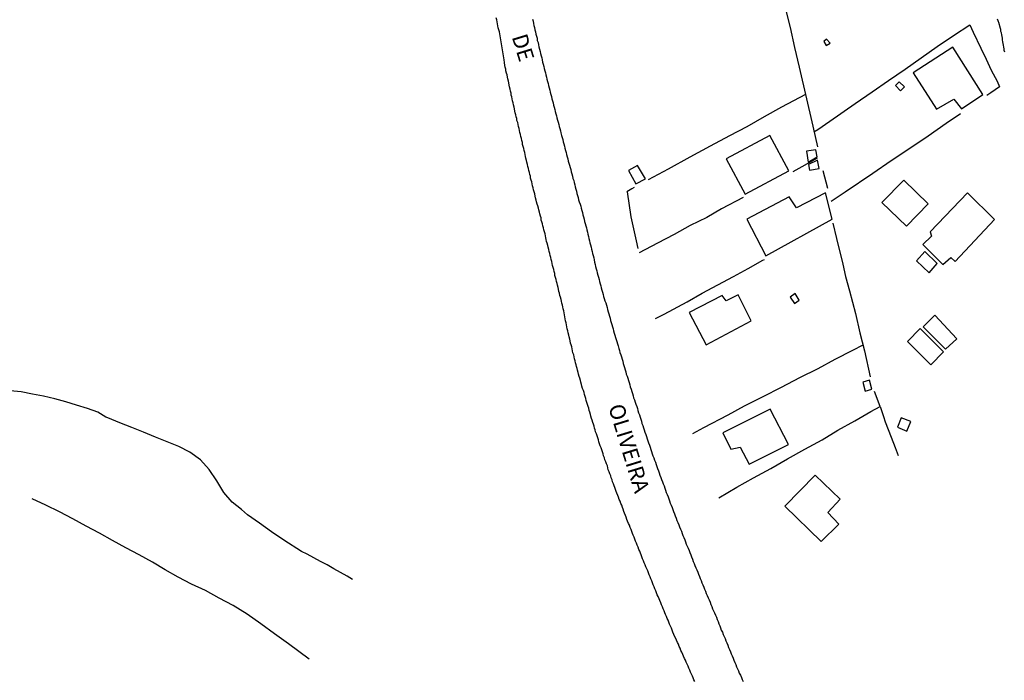
# Model space of a CAD drawing. Units: millimetres. Extents: x 187939 to 190363, y 1665975 to 1668748.
# Drawn here: x 188981 to 189138, y 1667948 to 1668054 of the extents above; entities that cross this region are included whole.
import ezdxf
from ezdxf.enums import TextEntityAlignment as Align

# ---------------------------------------------------------------- set-up
doc = ezdxf.new("R2010")
doc.units = ezdxf.units.MM
doc.header["$LTSCALE"] = 5
for name, color, linetype in [('V-EDIFICACAO', 2, 'Continuous'), ('V-LOTE', 1, 'Continuous'), ('V-NOME_DOS_LOGRADOUROS', 7, 'Continuous'), ('V-QUADRA', 30, 'Continuous'), ('V-TESTADA', 5, 'Continuous'), ('V-VALETA', 6, 'Continuous')]:
    doc.layers.add(name, color=color, linetype=linetype)
doc.styles.get("Standard").update_dxf_attribs({"font": 'ARIAL.TTF'})

msp = doc.modelspace()

# ---------------------------------------------------------------- linework, layer by layer
at = {"layer": 'V-EDIFICACAO'}
for points in [[(189109.91, 1668050.49), (189109.44, 1668050.15), (189109.83, 1668049.49), (189110.5, 1668049.87), (189109.91, 1668050.49)], [(189123.72, 1668045.14), (189127.41, 1668039.36), (189130.2, 1668040.96), (189131.42, 1668039.39), (189134.83, 1668041.67), (189130.03, 1668049.22), (189123.72, 1668045.14)], [(189121.47, 1668043.72), (189120.9, 1668043.15), (189121.68, 1668042.28), (189122.34, 1668042.93), (189121.47, 1668043.72)], [(189093.89, 1668031.43), (189096.9, 1668025.79), (189103.89, 1668029.54), (189100.88, 1668035.16), (189093.89, 1668031.43)], [(189106.71, 1668032.64), (189106.98, 1668030.91), (189108.41, 1668031.75), (189108.18, 1668032.88), (189106.71, 1668032.64)], [(189079.78, 1668030.39), (189078.34, 1668029.59), (189079.48, 1668027.46), (189081.01, 1668028.23), (189079.78, 1668030.39)], [(189107.01, 1668030.54), (189107.19, 1668029.63), (189108.71, 1668029.92), (189108.45, 1668031.25), (189107.01, 1668030.54)], [(189118.69, 1668024.48), (189122.67, 1668020.68), (189126.09, 1668024.24), (189122.24, 1668028.04), (189118.69, 1668024.48)], [(189097.17, 1668021.84), (189100.24, 1668015.99), (189110.79, 1668021.81), (189109.72, 1668026), (189105.11, 1668023.62), (189103.95, 1668025.4), (189097.17, 1668021.84)], [(189126.44, 1668019.78), (189126.65, 1668019.12), (189125.25, 1668017.77), (189128.46, 1668014.59), (189129.69, 1668015.73), (189130.42, 1668015.06), (189136.66, 1668021.77), (189132.35, 1668026), (189126.44, 1668019.78)], [(189125.59, 1668016.66), (189124.23, 1668015.2), (189126.24, 1668013.27), (189127.54, 1668014.77), (189125.59, 1668016.66)], [(189088.01, 1668006.95), (189090.68, 1668001.81), (189097.88, 1668005.62), (189095.79, 1668009.76), (189093.9, 1668008.79), (189093.26, 1668009.63), (189088.01, 1668006.95)], [(189104.07, 1668009.41), (189104.81, 1668008.37), (189105.55, 1668008.91), (189104.87, 1668009.98), (189104.07, 1668009.41)], [(189125.29, 1668004.68), (189128.87, 1668001.09), (189130.68, 1668002.74), (189127.15, 1668006.53), (189125.29, 1668004.68)], [(189124.83, 1668004.39), (189122.78, 1668002.33), (189126.51, 1667998.61), (189128.52, 1668000.68), (189124.83, 1668004.39)], [(189116.73, 1667996.13), (189115.66, 1667995.82), (189116.07, 1667994.41), (189117.13, 1667994.69), (189116.73, 1667996.13)], [(189093.38, 1667987.74), (189094.66, 1667985.13), (189096.14, 1667985.48), (189097.57, 1667982.76), (189103.81, 1667985.92), (189100.91, 1667991.53), (189093.38, 1667987.74)], [(189121.8, 1667990.14), (189121.2, 1667988.68), (189122.72, 1667988), (189123.36, 1667989.55), (189121.8, 1667990.14)], [(189103.26, 1667976.07), (189109.03, 1667970.44), (189111.86, 1667973.18), (189110.12, 1667975.06), (189112.07, 1667977.19), (189108.09, 1667981), (189103.26, 1667976.07)]]:
    msp.add_lwpolyline(points, close=True, dxfattribs=at)
at = {"layer": 'V-LOTE'}
for points in [[(189102.17, 1668060.71), (189103.32, 1668055.52), (189104.1, 1668052.36), (189104.8, 1668049.2), (189105.54, 1668046.04), (189107.69, 1668036.63), (189108.45, 1668033.33)], [(189107.89, 1668035.75), (189108.5, 1668036.11), (189110.43, 1668037.46), (189114.46, 1668040.25), (189117.17, 1668042.1), (189119.77, 1668043.94), (189122.42, 1668045.72), (189124.98, 1668047.52), (189127.54, 1668049.32), (189130.12, 1668051.12), (189132.74, 1668052.81)], [(189132.74, 1668052.81), (189133.27, 1668051.62), (189134.5, 1668049.1), (189135.35, 1668047.34), (189136.16, 1668045.55), (189137.08, 1668043.8), (189137.49, 1668042.89)], [(189137.49, 1668042.89), (189136.1, 1668041.98), (189135.48, 1668041.54)], [(189106.53, 1668041.71), (189102.71, 1668039.66), (189099.94, 1668038.12), (189097.18, 1668036.56), (189094.42, 1668035.13), (189091.33, 1668033.48), (189088.11, 1668031.69), (189084.62, 1668029.79), (189081.47, 1668028.07)], [(189110.65, 1668024.67), (189112.86, 1668026.18), (189117.27, 1668029.16), (189120.22, 1668031.15), (189123.17, 1668033.14), (189126.12, 1668035.13), (189128.99, 1668037.12), (189131.25, 1668038.67)], [(189108.39, 1668031.57), (189105.93, 1668030.16), (189104.53, 1668029.35)], [(189109.33, 1668029.57), (189110.04, 1668026.74)], [(189079.22, 1668026.86), (189078.87, 1668026.65), (189078.08, 1668026.17)], [(189078.1, 1668026.18), (189078.67, 1668022.18), (189079.54, 1668018.37), (189079.8, 1668017.14)], [(189096.6, 1668025.27), (189093.17, 1668023.46), (189090.82, 1668022.11), (189088.17, 1668020.8), (189085.62, 1668019.4), (189082.95, 1668018), (189080.01, 1668016.43)], [(189110.91, 1668021.17), (189111.48, 1668018.74), (189112.49, 1668014.66), (189112.93, 1668012.7), (189113.54, 1668010.38), (189114.5, 1668006.77), (189115.23, 1668003.72), (189115.95, 1668000.83), (189116.87, 1667996.67)], [(189082.64, 1668005.98), (189084, 1668006.66), (189087.7, 1668008.63), (189090.06, 1668010.01), (189092.57, 1668011.34), (189095.08, 1668012.66), (189097.39, 1668013.98), (189099.75, 1668015.26), (189100, 1668015.41)], [(189088.58, 1667987.65), (189090.32, 1667988.6), (189094.23, 1667990.64), (189096.83, 1667992.04), (189099.78, 1667993.56), (189102.7, 1667995.06), (189105.62, 1667996.56), (189108.55, 1667998.03), (189111.28, 1667999.5), (189114.08, 1668000.94), (189115.71, 1668001.8)], [(189092.74, 1667977.37), (189095.59, 1667979.09), (189098.27, 1667980.58), (189101, 1667982.07), (189103.68, 1667983.6), (189106.43, 1667985.13), (189109.18, 1667986.66), (189111.71, 1667988.19), (189114.41, 1667989.66), (189116.94, 1667991.13), (189118.42, 1667991.93), (189117.56, 1667994.35)], [(189118.42, 1667991.93), (189118.96, 1667990.36), (189119.27, 1667989.53), (189120.21, 1667987.06), (189120.84, 1667985.42), (189121.33, 1667984.15)]]:
    msp.add_lwpolyline(points, dxfattribs=at)
at = {"layer": 'V-QUADRA'}
for points in [[(189088.92, 1667948.09), (189088.75, 1667948.38), (189088.63, 1667948.68), (189088.5, 1667948.98), (189088.35, 1667949.28), (189088.22, 1667949.58), (189088.09, 1667949.92), (189087.96, 1667950.22), (189087.82, 1667950.56), (189087.67, 1667950.86), (189087.5, 1667951.2), (189087.39, 1667951.49), (189087.26, 1667951.79), (189087.09, 1667952.13), (189086.96, 1667952.43), (189086.81, 1667952.77), (189086.69, 1667953.07), (189086.56, 1667953.41), (189086.41, 1667953.71), (189086.28, 1667954.05), (189086.13, 1667954.35), (189085.96, 1667954.69), (189085.85, 1667954.99), (189085.68, 1667955.33), (189085.56, 1667955.63), (189085.41, 1667955.97), (189085.3, 1667956.27), (189085.15, 1667956.61), (189085, 1667956.91), (189084.87, 1667957.25), (189084.75, 1667957.55), (189084.62, 1667957.89), (189084.49, 1667958.18), (189084.36, 1667958.48), (189084.23, 1667958.78), (189084.11, 1667959.08), (189083.98, 1667959.38), (189083.85, 1667959.72), (189083.72, 1667960.02), (189083.6, 1667960.36), (189083.45, 1667960.66), (189083.3, 1667961), (189083.19, 1667961.3), (189083.04, 1667961.64), (189082.91, 1667961.93), (189082.79, 1667962.23), (189082.66, 1667962.57), (189082.53, 1667962.87), (189082.4, 1667963.21), (189082.27, 1667963.51), (189082.15, 1667963.85), (189082.02, 1667964.15), (189081.87, 1667964.49), (189081.76, 1667964.79), (189081.64, 1667965.13), (189081.51, 1667965.43), (189081.38, 1667965.77), (189081.25, 1667966.07), (189081.1, 1667966.41), (189081, 1667966.71), (189080.81, 1667967.05), (189080.7, 1667967.35), (189080.55, 1667967.69), (189080.44, 1667967.98), (189080.34, 1667968.28), (189080.23, 1667968.58), (189080.1, 1667968.88), (189079.97, 1667969.18), (189079.85, 1667969.52), (189079.72, 1667969.82), (189079.59, 1667970.16), (189079.46, 1667970.46), (189079.33, 1667970.8), (189079.21, 1667971.1), (189079.08, 1667971.44), (189078.97, 1667971.73), (189078.85, 1667972.03), (189078.72, 1667972.37), (189078.59, 1667972.67), (189078.46, 1667973.01), (189078.33, 1667973.31), (189078.18, 1667973.65), (189078.08, 1667973.95), (189077.95, 1667974.29), (189077.82, 1667974.59), (189077.7, 1667974.93), (189077.59, 1667975.23), (189077.46, 1667975.57), (189077.35, 1667975.87), (189077.23, 1667976.21), (189077.1, 1667976.51), (189076.97, 1667976.85), (189076.84, 1667977.15), (189076.72, 1667977.49), (189076.61, 1667977.79), (189076.48, 1667978.13), (189076.37, 1667978.42), (189076.25, 1667978.72), (189076.14, 1667979.02), (189076.03, 1667979.32), (189075.91, 1667979.62), (189075.78, 1667979.96), (189075.69, 1667980.26), (189075.56, 1667980.6), (189075.48, 1667980.9), (189075.35, 1667981.24), (189075.22, 1667981.53), (189075.1, 1667981.83), (189075.03, 1667982.17), (189074.95, 1667982.47), (189074.82, 1667982.81), (189074.71, 1667983.11), (189074.56, 1667983.45), (189074.48, 1667983.75), (189074.35, 1667984.09), (189074.26, 1667984.39), (189074.16, 1667984.73), (189074.05, 1667985.03), (189073.95, 1667985.37), (189073.82, 1667985.67), (189073.71, 1667986.01), (189073.6, 1667986.31), (189073.52, 1667986.65), (189073.41, 1667986.95), (189073.31, 1667987.29), (189073.2, 1667987.59), (189073.07, 1667987.93), (189073.03, 1667988.22), (189072.9, 1667988.52), (189072.82, 1667988.82), (189072.73, 1667989.12), (189072.64, 1667989.42), (189072.52, 1667989.76), (189072.43, 1667990.06), (189072.3, 1667990.4), (189072.26, 1667990.7), (189072.16, 1667991.04), (189072.05, 1667991.34), (189071.99, 1667991.68), (189071.88, 1667991.97), (189071.77, 1667992.27), (189071.66, 1667992.61), (189071.58, 1667992.91), (189071.49, 1667993.25), (189071.41, 1667993.55), (189071.28, 1667993.89), (189071.24, 1667994.19), (189071.13, 1667994.53), (189071, 1667994.83), (189070.9, 1667995.17), (189070.81, 1667995.47), (189070.73, 1667995.81), (189070.64, 1667996.11), (189070.56, 1667996.45), (189070.47, 1667996.75), (189070.34, 1667997.09), (189070.3, 1667997.39), (189070.2, 1667997.73), (189070.13, 1667998.02), (189070.05, 1667998.32), (189069.96, 1667998.62), (189069.88, 1667998.92), (189069.81, 1667999.22), (189069.7, 1667999.56), (189069.66, 1667999.86), (189069.58, 1668000.2), (189069.47, 1668000.5), (189069.41, 1668000.84), (189069.32, 1668001.14), (189069.26, 1668001.48), (189069.17, 1668001.77), (189069.09, 1668002.07), (189069.02, 1668002.41), (189068.94, 1668002.71), (189068.87, 1668003.05), (189068.79, 1668003.35), (189068.72, 1668003.69), (189068.66, 1668003.99), (189068.55, 1668004.33), (189068.51, 1668004.63), (189068.43, 1668004.97), (189068.38, 1668005.27), (189068.28, 1668005.61), (189068.24, 1668005.91), (189068.15, 1668006.25), (189068.13, 1668006.55), (189068.04, 1668006.89), (189068, 1668007.19), (189067.89, 1668007.53), (189067.83, 1668007.82), (189067.77, 1668008.12), (189067.7, 1668008.42), (189067.64, 1668008.72), (189067.57, 1668009.02), (189067.47, 1668009.36), (189067.38, 1668009.66), (189067.32, 1668010), (189067.23, 1668010.3), (189067.17, 1668010.64), (189067.09, 1668010.94), (189066.98, 1668011.28), (189066.93, 1668011.57), (189066.85, 1668011.87), (189066.79, 1668012.21), (189066.7, 1668012.51), (189066.59, 1668012.85), (189066.55, 1668013.15), (189066.47, 1668013.49), (189066.42, 1668013.79), (189066.32, 1668014.13), (189066.21, 1668014.43), (189066.17, 1668014.77), (189066.08, 1668015.07), (189066, 1668015.41), (189065.91, 1668015.71), (189065.83, 1668016.05), (189065.78, 1668016.35), (189065.68, 1668016.69), (189065.61, 1668016.99), (189065.53, 1668017.33), (189065.44, 1668017.63), (189065.36, 1668017.97), (189065.27, 1668018.26), (189065.19, 1668018.56), (189065.15, 1668018.86), (189065.06, 1668019.16), (189065.02, 1668019.46), (189064.91, 1668019.8), (189064.8, 1668020.1), (189064.76, 1668020.44), (189064.68, 1668020.74), (189064.59, 1668021.08), (189064.51, 1668021.37), (189064.42, 1668021.67), (189064.38, 1668022.01), (189064.27, 1668022.31), (189064.17, 1668022.65), (189064.12, 1668022.95), (189064.04, 1668023.29), (189063.95, 1668023.59), (189063.87, 1668023.93), (189063.76, 1668024.23), (189063.65, 1668024.57), (189063.59, 1668024.87), (189063.48, 1668025.21), (189063.44, 1668025.51), (189063.36, 1668025.85), (189063.27, 1668026.15), (189063.19, 1668026.49), (189063.1, 1668026.79), (189063.02, 1668027.13), (189062.97, 1668027.43), (189062.89, 1668027.77), (189062.8, 1668028.06), (189062.72, 1668028.36), (189062.67, 1668028.66), (189062.59, 1668028.96), (189062.55, 1668029.26), (189062.44, 1668029.6), (189062.38, 1668029.9), (189062.29, 1668030.24), (189062.19, 1668030.54), (189062.12, 1668030.88), (189062.06, 1668031.18), (189061.95, 1668031.52), (189061.91, 1668031.81), (189061.82, 1668032.11), (189061.78, 1668032.45), (189061.67, 1668032.75), (189061.61, 1668033.09), (189061.52, 1668033.39), (189061.44, 1668033.73), (189061.4, 1668034.03), (189061.31, 1668034.37), (189061.25, 1668034.67), (189061.16, 1668035.01), (189061.1, 1668035.31), (189061.01, 1668035.65), (189060.93, 1668035.95), (189060.88, 1668036.29), (189060.8, 1668036.59), (189060.71, 1668036.93), (189060.65, 1668037.23), (189060.54, 1668037.57), (189060.5, 1668037.86), (189060.42, 1668038.16), (189060.37, 1668038.46), (189060.27, 1668038.76), (189060.2, 1668039.06), (189060.12, 1668039.4), (189060.07, 1668039.7), (189059.97, 1668040.04), (189059.93, 1668040.34), (189059.84, 1668040.68), (189059.78, 1668040.98), (189059.71, 1668041.32), (189059.63, 1668041.61), (189059.59, 1668041.91), (189059.48, 1668042.25), (189059.44, 1668042.55), (189059.35, 1668042.89), (189059.31, 1668043.19), (189059.22, 1668043.53), (189059.18, 1668043.83), (189059.09, 1668044.17), (189059.01, 1668044.47), (189058.95, 1668044.81), (189058.88, 1668045.11), (189058.78, 1668045.45), (189058.74, 1668045.75), (189058.67, 1668046.07), (189058.59, 1668046.34), (189058.56, 1668046.77), (189058.48, 1668047.24), (189058.44, 1668047.54), (189058.41, 1668047.88), (189058.33, 1668048.18), (189058.29, 1668048.52), (189058.22, 1668048.82), (189058.18, 1668049.16), (189058.14, 1668049.45), (189058.07, 1668049.75), (189058.03, 1668050.09), (189057.94, 1668050.39), (189057.9, 1668050.73), (189057.86, 1668051.03), (189057.8, 1668051.37), (189057.73, 1668051.67), (189057.65, 1668052.01), (189057.56, 1668052.31), (189057.5, 1668052.65), (189057.43, 1668052.95), (189057.37, 1668053.29), (189057.31, 1668053.59), (189057.22, 1668053.93)], [(189063.01, 1668053.72), (189063.1, 1668053.37), (189063.19, 1668053.03), (189063.25, 1668052.69), (189063.34, 1668052.35), (189063.4, 1668052.01), (189063.48, 1668051.67), (189063.57, 1668051.33), (189063.63, 1668050.99), (189063.74, 1668050.65), (189063.78, 1668050.31), (189063.89, 1668049.97), (189063.99, 1668049.63), (189064.04, 1668049.28), (189064.15, 1668048.9), (189064.25, 1668048.56), (189064.29, 1668048.22), (189064.4, 1668047.88), (189064.49, 1668047.54), (189064.55, 1668047.2), (189064.63, 1668046.86), (189064.72, 1668046.51), (189064.8, 1668046.17), (189064.89, 1668045.83), (189064.97, 1668045.49), (189065.06, 1668045.15), (189065.15, 1668044.81), (189065.23, 1668044.47), (189065.32, 1668044.13), (189065.4, 1668043.79), (189065.49, 1668043.45), (189065.57, 1668043.11), (189065.66, 1668042.76), (189065.76, 1668042.38), (189065.83, 1668042.04), (189065.93, 1668041.7), (189066.04, 1668041.36), (189066.08, 1668041.02), (189066.19, 1668040.68), (189066.3, 1668040.34), (189066.34, 1668040), (189066.47, 1668039.65), (189066.55, 1668039.31), (189066.64, 1668038.97), (189066.74, 1668038.63), (189066.85, 1668038.29), (189066.89, 1668037.95), (189067, 1668037.61), (189067.11, 1668037.27), (189067.19, 1668036.93), (189067.28, 1668036.59), (189067.36, 1668036.25), (189067.49, 1668035.9), (189067.53, 1668035.56), (189067.64, 1668035.18), (189067.74, 1668034.84), (189067.83, 1668034.5), (189067.91, 1668034.16), (189068, 1668033.82), (189068.13, 1668033.48), (189068.17, 1668033.14), (189068.28, 1668032.79), (189068.38, 1668032.45), (189068.45, 1668032.11), (189068.55, 1668031.77), (189068.64, 1668031.43), (189068.72, 1668031.09), (189068.81, 1668030.75), (189068.92, 1668030.41), (189069.02, 1668030.07), (189069.11, 1668029.73), (189069.19, 1668029.39), (189069.28, 1668029.04), (189069.41, 1668028.66), (189069.47, 1668028.32), (189069.58, 1668027.98), (189069.66, 1668027.64), (189069.75, 1668027.3), (189069.83, 1668026.96), (189069.92, 1668026.62), (189070.05, 1668026.28), (189070.09, 1668025.93), (189070.2, 1668025.59), (189070.28, 1668025.25), (189070.34, 1668024.91), (189070.45, 1668024.57), (189070.6, 1668024.23), (189070.71, 1668023.89), (189070.77, 1668023.55), (189070.88, 1668023.21), (189070.98, 1668022.87), (189071.05, 1668022.53), (189071.15, 1668022.18), (189071.24, 1668021.84), (189071.32, 1668021.46), (189071.41, 1668021.12), (189071.52, 1668020.78), (189071.6, 1668020.44), (189071.66, 1668020.1), (189071.77, 1668019.76), (189071.86, 1668019.41), (189071.92, 1668019.07), (189072.01, 1668018.73), (189072.09, 1668018.39), (189072.18, 1668018.05), (189072.26, 1668017.71), (189072.35, 1668017.37), (189072.43, 1668017.03), (189072.52, 1668016.69), (189072.56, 1668016.35), (189072.67, 1668016.01), (189072.77, 1668015.67), (189072.82, 1668015.32), (189072.92, 1668014.94), (189073.03, 1668014.6), (189073.07, 1668014.26), (189073.18, 1668013.92), (189073.28, 1668013.58), (189073.33, 1668013.24), (189073.43, 1668012.9), (189073.54, 1668012.55), (189073.62, 1668012.21), (189073.71, 1668011.87), (189073.82, 1668011.53), (189073.92, 1668011.19), (189073.97, 1668010.85), (189074.07, 1668010.51), (189074.18, 1668010.17), (189074.26, 1668009.83), (189074.35, 1668009.49), (189074.46, 1668009.15), (189074.56, 1668008.81), (189074.69, 1668008.46), (189074.8, 1668008.12), (189074.9, 1668007.74), (189074.99, 1668007.4), (189075.07, 1668007.06), (189075.16, 1668006.72), (189075.27, 1668006.38), (189075.37, 1668006.04), (189075.46, 1668005.69), (189075.54, 1668005.35), (189075.67, 1668005.01), (189075.76, 1668004.67), (189075.88, 1668004.33), (189075.95, 1668003.99), (189076.05, 1668003.65), (189076.16, 1668003.31), (189076.27, 1668002.97), (189076.35, 1668002.63), (189076.44, 1668002.29), (189076.54, 1668001.94), (189076.65, 1668001.6), (189076.78, 1668001.22), (189076.86, 1668000.88), (189076.95, 1668000.54), (189077.08, 1668000.2), (189077.18, 1667999.86), (189077.29, 1667999.52), (189077.4, 1667999.18), (189077.48, 1667998.83), (189077.59, 1667998.49), (189077.7, 1667998.15), (189077.8, 1667997.81), (189077.91, 1667997.47), (189077.97, 1667997.13), (189078.1, 1667996.79), (189078.21, 1667996.45), (189078.31, 1667996.11), (189078.44, 1667995.77), (189078.52, 1667995.43), (189078.61, 1667995.08), (189078.74, 1667994.7), (189078.85, 1667994.36), (189078.95, 1667994.02), (189079.08, 1667993.68), (189079.14, 1667993.34), (189079.25, 1667993), (189079.38, 1667992.66), (189079.5, 1667992.32), (189079.63, 1667991.97), (189079.76, 1667991.63), (189079.83, 1667991.29), (189079.93, 1667990.95), (189080.06, 1667990.61), (189080.17, 1667990.27), (189080.27, 1667989.93), (189080.4, 1667989.59), (189080.46, 1667989.25), (189080.59, 1667988.91), (189080.72, 1667988.57), (189080.81, 1667988.22), (189080.93, 1667987.88), (189081.06, 1667987.5), (189081.19, 1667987.16), (189081.32, 1667986.82), (189081.42, 1667986.48), (189081.53, 1667986.14), (189081.66, 1667985.8), (189081.77, 1667985.45), (189081.87, 1667985.11), (189082, 1667984.77), (189082.08, 1667984.43), (189082.21, 1667984.09), (189082.34, 1667983.75), (189082.47, 1667983.41), (189082.6, 1667983.07), (189082.72, 1667982.73), (189082.85, 1667982.39), (189082.96, 1667982.05), (189083.08, 1667981.71), (189083.21, 1667981.36), (189083.34, 1667980.98), (189083.47, 1667980.64), (189083.6, 1667980.3), (189083.72, 1667979.96), (189083.85, 1667979.62), (189083.98, 1667979.28), (189084.11, 1667978.94), (189084.23, 1667978.59), (189084.34, 1667978.25), (189084.47, 1667977.91), (189084.62, 1667977.57), (189084.73, 1667977.23), (189084.85, 1667976.89), (189084.98, 1667976.55), (189085.11, 1667976.21), (189085.26, 1667975.87), (189085.38, 1667975.53), (189085.51, 1667975.19), (189085.64, 1667974.85), (189085.77, 1667974.5), (189085.9, 1667974.16), (189086.05, 1667973.78), (189086.17, 1667973.44), (189086.32, 1667973.1), (189086.45, 1667972.76), (189086.62, 1667972.42), (189086.75, 1667972.08), (189086.88, 1667971.73), (189087, 1667971.39), (189087.13, 1667971.05), (189087.28, 1667970.71), (189087.41, 1667970.37), (189087.54, 1667970.03), (189087.69, 1667969.69), (189087.84, 1667969.35), (189087.98, 1667969.01), (189088.11, 1667968.67), (189088.24, 1667968.33), (189088.37, 1667967.98), (189088.52, 1667967.64), (189088.65, 1667967.26), (189088.79, 1667966.92), (189088.92, 1667966.58), (189089.07, 1667966.24), (189089.2, 1667965.9), (189089.37, 1667965.56), (189089.5, 1667965.22), (189089.63, 1667964.87), (189089.77, 1667964.53), (189089.9, 1667964.19), (189090.03, 1667963.85), (189090.18, 1667963.51), (189090.31, 1667963.17), (189090.44, 1667962.83), (189090.58, 1667962.49), (189090.71, 1667962.15), (189090.86, 1667961.81), (189091.03, 1667961.47), (189091.18, 1667961.12), (189091.33, 1667960.74), (189091.46, 1667960.4), (189091.59, 1667960.06), (189091.73, 1667959.72), (189091.88, 1667959.38), (189092.01, 1667959.04), (189092.18, 1667958.7), (189092.33, 1667958.36), (189092.46, 1667958.01), (189092.59, 1667957.67), (189092.74, 1667957.33), (189092.86, 1667956.99), (189092.99, 1667956.65), (189093.12, 1667956.31), (189093.29, 1667955.97), (189093.42, 1667955.63), (189093.59, 1667955.29), (189093.74, 1667954.95), (189093.86, 1667954.61), (189094.01, 1667954.26), (189094.14, 1667953.92), (189094.29, 1667953.54), (189094.42, 1667953.2), (189094.57, 1667952.86), (189094.7, 1667952.52), (189094.87, 1667952.18), (189095.01, 1667951.84), (189095.14, 1667951.49), (189095.29, 1667951.15), (189095.42, 1667950.81), (189095.55, 1667950.47), (189095.7, 1667950.13), (189095.87, 1667949.79), (189095.99, 1667949.45), (189096.17, 1667949.11), (189096.32, 1667948.77), (189096.46, 1667948.43), (189096.61, 1667948.09)], [(189138.31, 1668048.43), (189138.22, 1668048.69), (189138.2, 1668048.99), (189138.18, 1668049.24), (189138.09, 1668049.54), (189138.07, 1668049.8), (189138.01, 1668050.09), (189137.97, 1668050.39), (189137.95, 1668050.65), (189137.88, 1668050.95), (189137.84, 1668051.2), (189137.79, 1668051.5), (189137.71, 1668051.76), (189137.67, 1668052.05), (189137.63, 1668052.2), (189137.35, 1668053.16), (189137.31, 1668053.29), (189137.26, 1668053.46), (189137.18, 1668053.72)]]:
    msp.add_lwpolyline(points, dxfattribs=at)
at = {"layer": 'V-TESTADA'}
for points in [[(189132.74, 1668052.81), (189133.27, 1668051.62), (189134.5, 1668049.1), (189135.35, 1668047.34), (189136.16, 1668045.55), (189137.08, 1668043.8), (189137.49, 1668042.89)], [(189078.1, 1668026.18), (189078.67, 1668022.18), (189079.54, 1668018.37), (189079.8, 1668017.14)]]:
    msp.add_lwpolyline(points, dxfattribs=at)
at = {"layer": 'V-VALETA'}
for points in [[(189034.31, 1667964.37), (189033.47, 1667964.91), (189032.39, 1667965.49), (189031.31, 1667966.07), (189030.29, 1667966.69), (189029.22, 1667967.26), (189028.13, 1667967.81), (189027.08, 1667968.41), (189026.16, 1667968.84), (189023.37, 1667970.63), (189021.41, 1667971.97), (189019.51, 1667973.34), (189017.57, 1667974.69), (189016.6, 1667975.55), (189015.12, 1667976.7), (189013.79, 1667978.26), (189012.66, 1667980.11), (189011.47, 1667981.89), (189010.07, 1667983.45), (189008.39, 1667984.66), (189006.62, 1667985.59), (189004.77, 1667986.32), (189002.91, 1667987.08), (189001.01, 1667987.84), (188999.11, 1667988.6), (188997.21, 1667989.36), (188995.31, 1667990.12), (188994.96, 1667990.26), (188993.7, 1667991.03), (188992.06, 1667991.65), (188990.33, 1667992.18), (188988.61, 1667992.72), (188986.83, 1667993.15), (188985.05, 1667993.58), (188983.27, 1667993.93), (188981.49, 1667994.28), (188979.71, 1667994.45)], [(189027.41, 1667951.65), (189024.1, 1667954.14), (189021.9, 1667955.71), (189019.7, 1667957.28), (189017.52, 1667958.85), (189015.29, 1667960.22), (189013.06, 1667961.41), (189010.85, 1667962.6), (189008.66, 1667963.64), (189006.52, 1667964.74), (189004.46, 1667965.94), (189002.4, 1667967.14), (189000.29, 1667968.29), (188998.18, 1667969.44), (188996.07, 1667970.59), (188993.96, 1667971.74), (188991.85, 1667972.89), (188989.74, 1667974.04), (188987.61, 1667975.18), (188985.43, 1667976.23), (188983.24, 1667977.25)]]:
    msp.add_lwpolyline(points, dxfattribs=at)

# ---------------------------------------------------------------- texts
at = {"layer": 'V-NOME_DOS_LOGRADOUROS'}
for s, p in [('DE', (189058.94, 1668050.67)), ('OLIVEIRA', (189074.33, 1667991.68))]:
    msp.add_text(s, height=2.5, rotation=287, dxfattribs=at).set_placement(p, align=Align.BOTTOM_LEFT)

doc.saveas('drawing.dxf')
